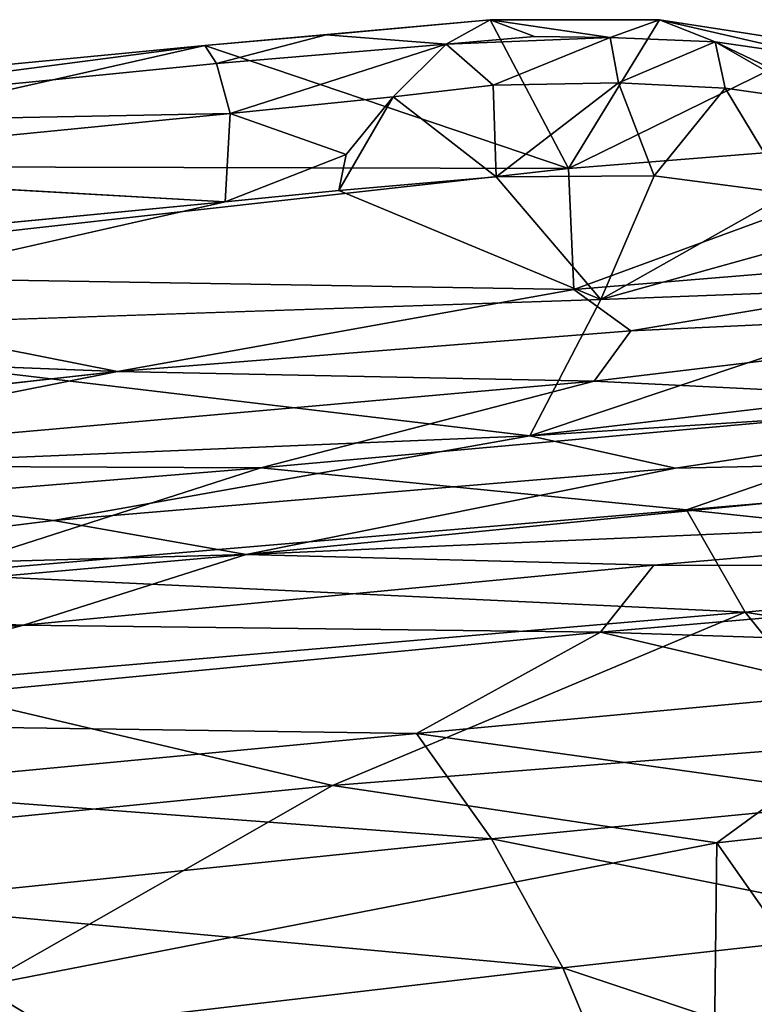
# Model space of a CAD drawing. Units: inches. Extents: x -10.6 to 10.1, y -11.6 to 11.6.
# Drawn here: x 0.5 to 4.3, y 6.6 to 11.6 of the extents above; entities that cross this region are included whole.
import ezdxf

# ---------------------------------------------------------------- set-up
doc = ezdxf.new("R2010")
doc.units = ezdxf.units.IN
doc.header["$MEASUREMENT"] = 0
doc.layers.add('SEAT-UPHOLSTERY', color=5, linetype='Continuous')

msp = doc.modelspace()

# ---------------------------------------------------------------- linework, layer by layer
at = {"layer": 'SEAT-UPHOLSTERY'}
for points in [[(2.907, 11.6183, 23.8264), (3.3098, 10.8535, 21.2748), (1.4401, 11.4863, 24.2943)], [(2.907, 11.6183, 23.8264), (1.4401, 11.4863, 24.2943), (2.0643, 11.5401, 24.239)], [(2.907, 11.6183, 23.8264), (2.0643, 11.5401, 24.239), (2.6802, 11.4927, 24.1473)], [(2.6802, 11.4927, 24.1473), (3.1354, 11.5325, 23.9492), (2.907, 11.6183, 23.8264)], [(3.1354, 11.5325, 23.9492), (3.5235, 11.5263, 23.7495), (2.907, 11.6183, 23.8264)], [(3.7771, 11.6179, 23.3355), (2.907, 11.6183, 23.8264), (3.5235, 11.5263, 23.7495)], [(3.7771, 11.6179, 23.3355), (3.3098, 10.8535, 21.2748), (2.907, 11.6183, 23.8264)], [(4.6061, 11.4884, 22.4784), (3.3098, 10.8535, 21.2748), (3.7771, 11.6179, 23.3355)], [(3.5235, 11.5263, 23.7495), (4.0628, 11.5053, 23.3597), (3.7771, 11.6179, 23.3355)], [(4.0628, 11.5053, 23.3597), (4.619, 11.424, 22.8065), (3.7771, 11.6179, 23.3355)], [(4.6061, 11.4884, 22.4784), (3.7771, 11.6179, 23.3355), (4.619, 11.424, 22.8065)], [(1.4401, 11.4863, 24.2943), (1.5007, 11.3928, 24.4861), (2.0643, 11.5401, 24.239)], [(2.0643, 11.5401, 24.239), (1.5007, 11.3928, 24.4861), (2.6802, 11.4927, 24.1473)], [(-1.3863, 11.2128, 25.1036), (-1.7202, 11.0723, 25.4104), (1.4401, 11.4863, 24.2943)], [(1.5007, 11.3928, 24.4861), (1.4401, 11.4863, 24.2943), (-1.7202, 11.0723, 25.4104)], [(1.4401, 11.4863, 24.2943), (-1.3072, 10.8661, 23.8876), (-1.3863, 11.2128, 25.1036)], [(-1.3072, 10.8661, 23.8876), (1.4401, 11.4863, 24.2943), (3.3098, 10.8535, 21.2748)], [(2.6802, 11.4927, 24.1473), (1.5007, 11.3928, 24.4861), (1.5702, 11.1369, 24.5652)], [(1.5702, 11.1369, 24.5652), (2.4088, 11.2217, 24.3235), (2.6802, 11.4927, 24.1473)], [(2.9217, 11.2828, 24.1463), (2.6802, 11.4927, 24.1473), (2.4088, 11.2217, 24.3235)], [(3.5235, 11.5263, 23.7495), (3.1354, 11.5325, 23.9492), (2.6802, 11.4927, 24.1473)], [(2.6802, 11.4927, 24.1473), (2.9217, 11.2828, 24.1463), (3.5235, 11.5263, 23.7495)], [(3.5664, 11.294, 23.8342), (3.5235, 11.5263, 23.7495), (2.9217, 11.2828, 24.1463)], [(5.515, 11.03, 20.7044), (3.3098, 10.8535, 21.2748), (4.6061, 11.4884, 22.4784)], [(3.5235, 11.5263, 23.7495), (3.5664, 11.294, 23.8342), (4.0628, 11.5053, 23.3597)], [(4.1148, 11.2658, 23.4387), (4.0628, 11.5053, 23.3597), (3.5664, 11.294, 23.8342)], [(4.6737, 11.214, 22.8393), (4.619, 11.424, 22.8065), (4.0628, 11.5053, 23.3597)], [(4.5954, 11.1987, 22.9585), (4.0628, 11.5053, 23.3597), (4.1148, 11.2658, 23.4387)], [(4.0628, 11.5053, 23.3597), (4.5954, 11.1987, 22.9585), (4.6737, 11.214, 22.8393)], [(1.5007, 11.3928, 24.4861), (-1.7202, 11.0723, 25.4104), (1.5702, 11.1369, 24.5652)], [(2.4088, 11.2217, 24.3235), (2.938, 10.8113, 23.9297), (2.9217, 11.2828, 24.1463)], [(2.9217, 11.2828, 24.1463), (2.938, 10.8113, 23.9297), (3.5664, 11.294, 23.8342)], [(3.7502, 10.8163, 23.4803), (3.5664, 11.294, 23.8342), (2.938, 10.8113, 23.9297)], [(3.5664, 11.294, 23.8342), (3.7502, 10.8163, 23.4803), (4.1148, 11.2658, 23.4387)], [(4.4428, 10.7248, 22.8229), (4.1148, 11.2658, 23.4387), (3.7502, 10.8163, 23.4803)], [(4.1148, 11.2658, 23.4387), (4.4428, 10.7248, 22.8229), (4.5954, 11.1987, 22.9585)], [(1.5702, 11.1369, 24.5652), (2.1666, 10.9253, 24.3847), (2.4088, 11.2217, 24.3235)], [(2.938, 10.8113, 23.9297), (2.4088, 11.2217, 24.3235), (2.1285, 10.7415, 24.1878)], [(2.1285, 10.7415, 24.1878), (2.4088, 11.2217, 24.3235), (2.1666, 10.9253, 24.3847)], [(-1.371, 10.8476, 25.4029), (1.5702, 11.1369, 24.5652), (-1.7202, 11.0723, 25.4104)], [(-1.371, 10.8476, 25.4029), (1.5442, 10.6828, 24.3512), (1.5702, 11.1369, 24.5652)], [(1.5442, 10.6828, 24.3512), (2.1666, 10.9253, 24.3847), (1.5702, 11.1369, 24.5652)], [(3.3098, 10.8535, 21.2748), (5.515, 11.03, 20.7044), (3.3361, 10.233, 19.2052)], [(6.4377, 10.488, 18.7693), (3.3361, 10.233, 19.2052), (5.515, 11.03, 20.7044)], [(2.1285, 10.7415, 24.1878), (2.1666, 10.9253, 24.3847), (1.5442, 10.6828, 24.3512)], [(-1.543, 10.312, 21.948), (-1.3072, 10.8661, 23.8876), (3.3098, 10.8535, 21.2748)], [(-1.543, 10.312, 21.948), (3.3098, 10.8535, 21.2748), (3.3361, 10.233, 19.2052)], [(2.938, 10.8113, 23.9297), (2.1285, 10.7415, 24.1878), (3.4761, 10.1808, 21.6884)], [(3.7502, 10.8163, 23.4803), (2.938, 10.8113, 23.9297), (3.4761, 10.1808, 21.6884)], [(4.4428, 10.7248, 22.8229), (3.7502, 10.8163, 23.4803), (3.4761, 10.1808, 21.6884)], [(4.8804, 10.5707, 22.1354), (4.4428, 10.7248, 22.8229), (3.4761, 10.1808, 21.6884)], [(1.5442, 10.6828, 24.3512), (-1.2297, 10.4162, 25.1347), (-1.3983, 10.0167, 23.8691)], [(5.4246, 10.2548, 20.9437), (4.8804, 10.5707, 22.1354), (3.4761, 10.1808, 21.6884)], [(3.3361, 10.233, 19.2052), (6.4377, 10.488, 18.7693), (3.6292, 10.0197, 18.3646)], [(6.8614, 10.171, 17.8131), (3.6292, 10.0197, 18.3646), (6.4377, 10.488, 18.7693)], [(-1.1184, 9.8939, 19.9598), (-1.543, 10.312, 21.948), (0.9909, 9.8115, 18.6382)], [(0.9909, 9.8115, 18.6382), (-1.543, 10.312, 21.948), (3.3361, 10.233, 19.2052)], [(3.6292, 10.0197, 18.3646), (0.9909, 9.8115, 18.6382), (3.3361, 10.233, 19.2052)], [(6.1173, 9.8343, 19.4218), (5.4246, 10.2548, 20.9437), (3.1101, 9.4813, 19.5547)], [(3.4761, 10.1808, 21.6884), (3.1101, 9.4813, 19.5547), (5.4246, 10.2548, 20.9437)], [(3.1101, 9.4813, 19.5547), (3.4761, 10.1808, 21.6884), (-1.3983, 10.0167, 23.8691)], [(6.8614, 10.171, 17.8131), (3.4411, 9.7611, 17.7021), (3.6292, 10.0197, 18.3646)], [(6.8614, 10.171, 17.8131), (5.5332, 9.6582, 17.1156), (3.4411, 9.7611, 17.7021)], [(-1.448, 9.2908, 21.0893), (3.1101, 9.4813, 19.5547), (-1.3983, 10.0167, 23.8691)], [(3.6292, 10.0197, 18.3646), (3.4411, 9.7611, 17.7021), (0.9909, 9.8115, 18.6382)], [(3.1101, 9.4813, 19.5547), (6.3514, 9.6895, 18.9043), (6.1173, 9.8343, 19.4218)], [(3.4411, 9.7611, 17.7021), (-1.4341, 9.3293, 17.7035), (0.9909, 9.8115, 18.6382)], [(0.9909, 9.8115, 18.6382), (-1.4341, 9.3293, 17.7035), (-1.4255, 9.5411, 18.5198)], [(3.4411, 9.7611, 17.7021), (1.7274, 9.3155, 17.019), (-1.4341, 9.3293, 17.7035)], [(5.5332, 9.6582, 17.1156), (1.7274, 9.3155, 17.019), (3.4411, 9.7611, 17.7021)], [(6.3514, 9.6895, 18.9043), (3.1101, 9.4813, 19.5547), (3.8587, 9.3147, 18.6802)], [(6.3514, 9.6895, 18.9043), (3.8587, 9.3147, 18.6802), (6.7889, 9.3779, 18.0164)], [(5.5332, 9.6582, 17.1156), (3.9153, 9.101, 16.4983), (1.7274, 9.3155, 17.019)], [(7.1346, 9.3758, 16.5213), (3.9153, 9.101, 16.4983), (5.5332, 9.6582, 17.1156)], [(0.6623, 9.0448, 18.9904), (3.1101, 9.4813, 19.5547), (-1.448, 9.2908, 21.0893)], [(0.6623, 9.0448, 18.9904), (3.8587, 9.3147, 18.6802), (3.1101, 9.4813, 19.5547)], [(3.8587, 9.3147, 18.6802), (1.6531, 8.8707, 18.0709), (6.7889, 9.3779, 18.0164)], [(6.7889, 9.3779, 18.0164), (1.6531, 8.8707, 18.0709), (7.1285, 9.1098, 17.4687)], [(7.1346, 9.3758, 16.5213), (6.6898, 8.8074, 16.0558), (3.9153, 9.101, 16.4983)], [(1.7274, 9.3155, 17.019), (-1.528, 9.0501, 16.9136), (-1.4341, 9.3293, 17.7035)], [(1.7274, 9.3155, 17.019), (0.0309, 8.7717, 16.1875), (-1.528, 9.0501, 16.9136)], [(3.9153, 9.101, 16.4983), (0.0309, 8.7717, 16.1875), (1.7274, 9.3155, 17.019)], [(3.8587, 9.3147, 18.6802), (0.6623, 9.0448, 18.9904), (1.6531, 8.8707, 18.0709)], [(0.6623, 9.0448, 18.9904), (-1.448, 9.2908, 21.0893), (-1.4641, 8.7844, 18.7789)], [(1.6531, 8.8707, 18.0709), (3.7486, 8.8154, 17.5245), (7.1285, 9.1098, 17.4687)], [(7.1285, 9.1098, 17.4687), (3.7486, 8.8154, 17.5245), (7.445, 8.8142, 17.0405)], [(3.9153, 9.101, 16.4983), (4.2173, 8.5744, 15.9689), (0.0309, 8.7717, 16.1875)], [(6.6898, 8.8074, 16.0558), (4.2173, 8.5744, 15.9689), (3.9153, 9.101, 16.4983)], [(0.6623, 9.0448, 18.9904), (-1.4641, 8.7844, 18.7789), (1.6531, 8.8707, 18.0709)], [(1.6531, 8.8707, 18.0709), (-1.4845, 8.5928, 18.0421), (0.5077, 8.5086, 17.3847)], [(-1.4641, 8.7844, 18.7789), (-1.4845, 8.5928, 18.0421), (1.6531, 8.8707, 18.0709)], [(1.6531, 8.8707, 18.0709), (0.5077, 8.5086, 17.3847), (3.7486, 8.8154, 17.5245)], [(3.7486, 8.8154, 17.5245), (0.5077, 8.5086, 17.3847), (3.4741, 8.4719, 17.0469)], [(3.7486, 8.8154, 17.5245), (3.4741, 8.4719, 17.0469), (7.445, 8.8142, 17.0405)], [(7.445, 8.8142, 17.0405), (3.4741, 8.4719, 17.0469), (6.726, 8.3661, 16.7152)], [(6.6898, 8.8074, 16.0558), (6.8193, 8.1467, 15.6514), (4.2173, 8.5744, 15.9689)], [(4.2173, 8.5744, 15.9689), (-0.1142, 8.2044, 15.4757), (0.0309, 8.7717, 16.1875)], [(-1.4845, 8.5928, 18.0421), (-1.4736, 8.3392, 17.306), (0.5077, 8.5086, 17.3847)], [(4.2173, 8.5744, 15.9689), (2.0958, 7.6843, 15.2155), (-0.1142, 8.2044, 15.4757)], [(4.7642, 7.8944, 15.5411), (2.0958, 7.6843, 15.2155), (4.2173, 8.5744, 15.9689)], [(6.8193, 8.1467, 15.6514), (4.7642, 7.8944, 15.5411), (4.2173, 8.5744, 15.9689)], [(0.5077, 8.5086, 17.3847), (-1.4736, 8.3392, 17.306), (-1.3931, 8.0082, 16.6241)], [(0.5077, 8.5086, 17.3847), (-1.3931, 8.0082, 16.6241), (3.4741, 8.4719, 17.0469)], [(3.4741, 8.4719, 17.0469), (-1.3931, 8.0082, 16.6241), (2.528, 7.9514, 16.4816)], [(3.4741, 8.4719, 17.0469), (2.528, 7.9514, 16.4816), (4.7954, 8.1622, 16.6668)], [(3.4741, 8.4719, 17.0469), (4.7954, 8.1622, 16.6668), (6.726, 8.3661, 16.7152)], [(2.0958, 7.6843, 15.2155), (-1.4132, 7.3388, 14.7399), (-0.1142, 8.2044, 15.4757)], [(4.7954, 8.1622, 16.6668), (2.528, 7.9514, 16.4816), (4.9771, 7.6104, 16.3064)], [(-1.3931, 8.0082, 16.6241), (-0.4965, 7.6646, 16.1238), (2.528, 7.9514, 16.4816)], [(2.528, 7.9514, 16.4816), (-0.4965, 7.6646, 16.1238), (2.9141, 7.4111, 16.0909)], [(2.528, 7.9514, 16.4816), (2.9141, 7.4111, 16.0909), (4.9771, 7.6104, 16.3064)], [(2.0958, 7.6843, 15.2155), (4.7642, 7.8944, 15.5411), (4.0724, 7.3904, 15.2785)], [(5.6092, 7.5595, 15.4346), (4.0724, 7.3904, 15.2785), (4.7642, 7.8944, 15.5411)], [(-1.4132, 7.3388, 14.7399), (2.0958, 7.6843, 15.2155), (0.287, 6.6533, 14.524)], [(-0.4965, 7.6646, 16.1238), (-0.3146, 7.0775, 15.6164), (2.9141, 7.4111, 16.0909)], [(4.0724, 7.3904, 15.2785), (0.287, 6.6533, 14.524), (2.0958, 7.6843, 15.2155)], [(4.9771, 7.6104, 16.3064), (2.9141, 7.4111, 16.0909), (5.1792, 6.9575, 16.0448)], [(5.6092, 7.5595, 15.4346), (4.9808, 6.0953, 14.9629), (4.0724, 7.3904, 15.2785)], [(2.9141, 7.4111, 16.0909), (-0.3146, 7.0775, 15.6164), (3.2802, 6.748, 15.8116)], [(4.0724, 7.3904, 15.2785), (4.0359, 4.3802, 14.5566), (0.287, 6.6533, 14.524)], [(2.9141, 7.4111, 16.0909), (3.2802, 6.748, 15.8116), (5.1792, 6.9575, 16.0448)], [(4.0359, 4.3802, 14.5566), (4.0724, 7.3904, 15.2785), (4.9808, 6.0953, 14.9629)], [(-0.3146, 7.0775, 15.6164), (-0.1186, 6.3497, 15.2406), (3.2802, 6.748, 15.8116)], [(5.1792, 6.9575, 16.0448), (3.2802, 6.748, 15.8116), (5.4415, 6.0266, 15.8416)], [(3.2802, 6.748, 15.8116), (-0.1186, 6.3497, 15.2406), (3.6596, 5.8422, 15.6097)], [(3.2802, 6.748, 15.8116), (3.6596, 5.8422, 15.6097), (5.4415, 6.0266, 15.8416)], [(0.1925, 3.6594, 13.8089), (0.287, 6.6533, 14.524), (4.0359, 4.3802, 14.5566)]]:
    msp.add_3dface(points, dxfattribs=at)
for points, invisible_edges in [([(1.5442, 10.6828, 24.3512), (-1.371, 10.8476, 25.4029), (-1.2297, 10.4162, 25.1347)], 2), ([(2.1285, 10.7415, 24.1878), (1.5442, 10.6828, 24.3512), (3.4761, 10.1808, 21.6884)], 2), ([(-1.3983, 10.0167, 23.8691), (3.4761, 10.1808, 21.6884), (1.5442, 10.6828, 24.3512)], 2), ([(-1.1184, 9.8939, 19.9598), (0.9909, 9.8115, 18.6382), (-1.4255, 9.5411, 18.5198)], 12)]:
    msp.add_3dface(points, dxfattribs=dict(at, invisible_edges=invisible_edges))

doc.saveas('drawing.dxf')
